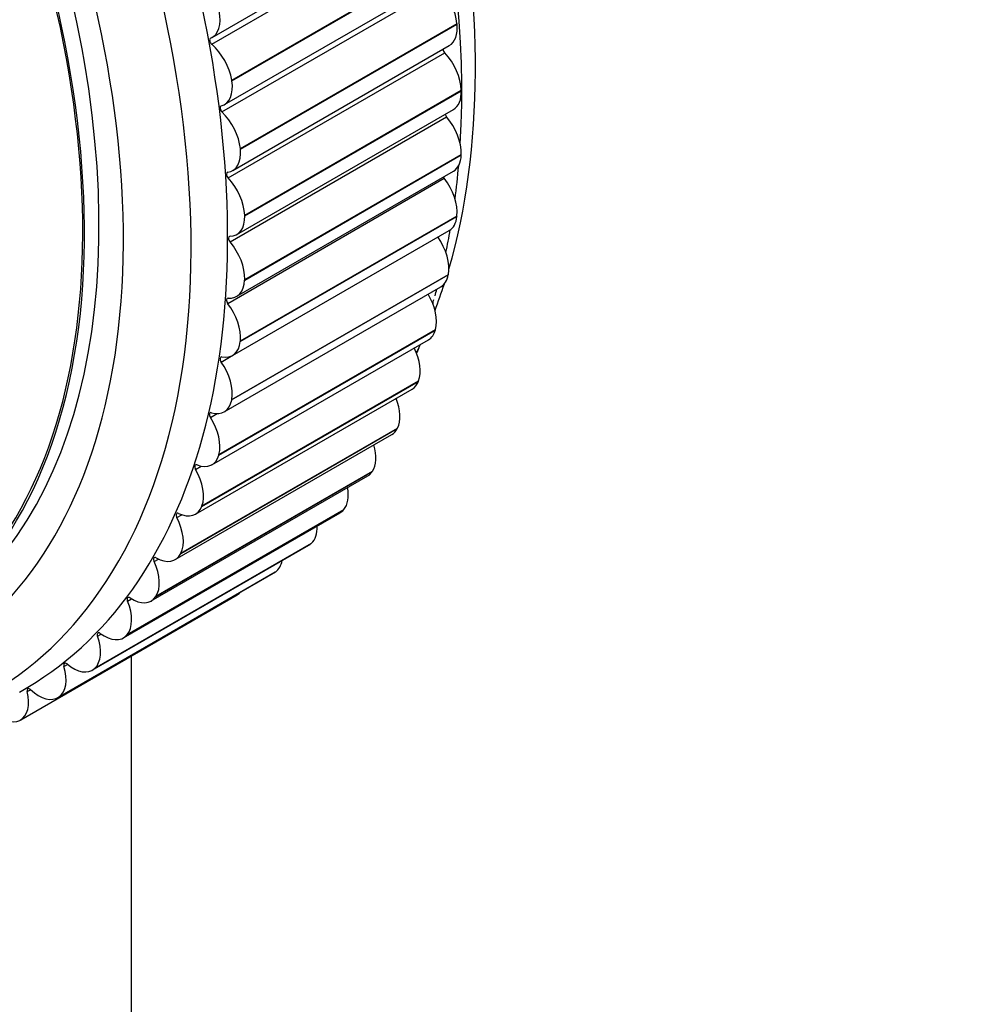
# Model space of a CAD drawing. Units: millimetres. Extents: x 0 to 835, y 0 to 1165.
# Drawn here: x 266 to 290, y 217 to 243 of the extents above; entities that cross this region are included whole.
import ezdxf
from ezdxf import colors
from ezdxf.entities.mleader import LeaderData, LeaderLine
from ezdxf.math import Vec2, Vec3

# ---------------------------------------------------------------- set-up
doc = ezdxf.new("R2010")
doc.units = ezdxf.units.MM
doc.layers.add('DV7_Défaut', color=7, linetype='Continuous')
doc.layers.add('Défaut', color=7, linetype='Continuous')

# ---------------------------------------------------------------- blocks, each defined once
blk = doc.blocks.new('_DOT')
at = {"color": 0}
blk.add_line((0, 0), (-1, 0), dxfattribs=at)
at = {"color": 0, "const_width": 0.333}
blk.add_lwpolyline([(-0.1665, 0, 1), (0.1665, 0, 1)], format="xyb", close=True, dxfattribs=at)
blk = doc.blocks.new('SE6')
at = {"layer": 'DV7_Défaut', "color": 7, "linetype": 'Continuous'}
for p, q in [((270.748, 242.123), (276.404, 245.389)), ((270.735, 241.944), (276.392, 245.21)), ((271.26, 241.006), (276.917, 244.272)), ((271.263, 240.988), (276.92, 244.254)), ((271.069, 240.366), (276.726, 243.632)), ((271.004, 240.176), (276.661, 243.442)), ((271.485, 239.218), (277.142, 242.484)), ((271.486, 239.201), (277.143, 242.467)), ((277.143, 242.467), (277.142, 242.484)), ((271.284, 238.646), (276.941, 241.912)), ((271.164, 238.452), (276.821, 241.718)), ((271.263, 240.988), (271.26, 241.006)), ((271.597, 237.48), (277.254, 240.746)), ((271.598, 237.463), (277.255, 240.729)), ((277.255, 240.729), (277.254, 240.746)), ((271.391, 236.974), (277.048, 240.24)), ((271.214, 236.782), (276.87, 240.048)), ((271.486, 239.201), (271.485, 239.218)), ((271.597, 235.802), (277.254, 239.068)), ((271.597, 235.786), (277.254, 239.052)), ((277.254, 239.052), (277.254, 239.068)), ((271.153, 235.176), (276.81, 238.442)), ((271.39, 235.36), (277.047, 238.626)), ((271.483, 234.179), (277.14, 237.445)), ((271.485, 234.195), (277.142, 237.461)), ((271.598, 237.463), (271.597, 237.48)), ((277.14, 237.445), (277.142, 237.461)), ((271.281, 233.814), (276.938, 237.08)), ((271.257, 232.652), (276.914, 235.918)), ((271.26, 232.666), (276.917, 235.932)), ((276.914, 235.918), (276.917, 235.932)), ((271.064, 232.344), (276.721, 235.61)), ((271.597, 235.786), (271.597, 235.802)), ((270.921, 231.213), (276.578, 234.479)), ((270.925, 231.227), (276.582, 234.493)), ((276.578, 234.479), (276.582, 234.493)), ((270.74, 230.96), (276.397, 234.226)), ((271.483, 234.179), (271.485, 234.195)), ((270.982, 233.644), (271.245, 233.796)), ((270.476, 229.873), (276.133, 233.139)), ((270.481, 229.885), (276.138, 233.151)), ((276.133, 233.139), (276.138, 233.151)), ((270.312, 229.67), (275.969, 232.936)), ((271.257, 232.652), (271.26, 232.666)), ((270.703, 232.195), (270.88, 232.297)), ((269.782, 228.482), (275.439, 231.748)), ((269.926, 228.638), (275.583, 231.904)), ((269.932, 228.649), (275.589, 231.915)), ((275.583, 231.904), (275.589, 231.915)), ((270.921, 231.213), (270.925, 231.227)), ((269.273, 227.516), (274.929, 230.782)), ((269.28, 227.526), (274.936, 230.792)), ((270.316, 230.838), (270.463, 230.922)), ((274.929, 230.782), (274.936, 230.792)), ((269.154, 227.402), (274.811, 230.668)), ((268.43, 226.438), (274.087, 229.704)), ((268.521, 226.514), (274.178, 229.78)), ((268.529, 226.523), (274.186, 229.789)), ((270.476, 229.873), (270.481, 229.885)), ((274.178, 229.78), (274.186, 229.789)), ((269.825, 229.581), (269.953, 229.654)), ((267.675, 225.638), (273.332, 228.904)), ((267.684, 225.646), (273.341, 228.912)), ((273.332, 228.904), (273.341, 228.912)), ((267.616, 225.595), (273.273, 228.861)), ((269.926, 228.638), (269.932, 228.649)), ((269.231, 228.431), (269.347, 228.497)), ((266.717, 224.878), (272.373, 228.144)), ((266.74, 224.893), (272.397, 228.159)), ((266.75, 224.9), (272.407, 228.166)), ((272.397, 228.159), (272.407, 228.166)), ((265.747, 224.297), (271.404, 227.563)), ((268.539, 227.395), (268.645, 227.456)), ((269.273, 227.516), (269.28, 227.526)), ((267.753, 226.48), (267.852, 226.538)), ((268.521, 226.514), (268.529, 226.523)), ((268.642, 177.764), (268.642, 225.969)), ((266.878, 225.692), (266.971, 225.746)), ((267.675, 225.638), (267.684, 225.646)), ((265.918, 225.034), (266.007, 225.085)), ((266.74, 224.893), (266.75, 224.9)), ((265.722, 224.284), (265.732, 224.289))]:
    blk.add_line(p, q, dxfattribs=at)
for start, end in [(345.7706, 346.3322), (338.9048, 339.8212)]:
    blk.add_arc((265.695, 237.909), 11.156, start, end, dxfattribs=at)
for centre, major_axis, start_param, end_param in [((259.944, 251.534), (-12.5, 21.651), 3.646351, 5.8265), ((252.873, 247.452), (-12.925, 22.387), 3.135625, 6.281609), ((252.166, 247.044), (-12.75, 22.084), 1.446237, 6.283185), ((259.237, 251.126), (-12.75, 22.084), 3.859725, 5.479884), ((251.459, 246.635), (-12, 20.785), 1.442378, 6.283185), ((251.105, 246.431), (-11.531, 19.973), 2.356194, 6.283185), ((251.105, 246.431), (11.5, -19.919), 0, 3.763537), ((251.459, 246.635), (-11.55, 20.005), 3.073299, 6.283185), ((276.439, 242.795), (-0.5, 0.866), 4.043346, 5.178868), ((270.248, 242.989), (-0.5, 0.866), 3.062189, 4.197711), ((276.441, 242.778), (-0.5, 0.866), 3.141593, 4.04257), ((270.752, 242.014), (0.05, -0.0866), 3.062189, 5.256438), ((270.566, 241.249), (0.5, -0.866), 0.979324, 2.114845), ((276.848, 241.778), (0.05, -0.0866), 3.938635, 5.101297), ((276.548, 241.123), (-0.5, 0.866), 3.965776, 5.101297), ((270.569, 241.232), (-0.5, 0.866), 2.984619, 4.120141), ((276.548, 241.106), (-0.5, 0.866), 3.141593, 3.965), ((271.026, 240.241), (0.05, -0.0866), 2.984619, 5.178868), ((270.782, 239.529), (0.5, -0.866), 0.901753, 2.037275), ((276.903, 240.102), (0.05, -0.0866), 4.224737, 5.023727), ((276.548, 239.508), (-0.5, 0.866), 3.888206, 5.023727), ((270.784, 239.512), (-0.5, 0.866), 2.907049, 4.04257), ((276.547, 239.492), (-0.5, 0.866), 3.141593, 3.88743), ((259.237, 251.126), (-12.75, 22.084), 3.786485, 3.831242), ((271.191, 238.512), (0.05, -0.0866), 2.907049, 5.101297), ((270.891, 237.857), (0.5, -0.866), 0.824183, 1.959705), ((276.847, 238.49), (0.05, -0.0866), 4.536158, 4.946157), ((276.439, 237.961), (-0.5, 0.866), 3.810636, 4.946157), ((270.891, 237.84), (-0.5, 0.866), 2.829479, 3.965), ((276.438, 237.946), (-0.5, 0.866), 3.141593, 3.80986), ((271.246, 236.836), (0.05, -0.0866), 2.829479, 5.023727), ((276.223, 236.49), (-0.5, 0.866), 3.733065, 4.868587), ((259.237, 251.126), (-12.75, 22.084), 3.711439, 3.743882), ((270.891, 236.242), (0.5, -0.866), 0.746613, 1.882134), ((276.221, 236.476), (-0.5, 0.866), 3.141593, 3.73229), ((270.89, 236.226), (-0.5, 0.866), 2.751909, 3.88743), ((259.944, 251.534), (-12.5, 21.651), 3.579856, 3.623022), ((275.901, 235.105), (-0.5, 0.866), 3.655495, 4.739534), ((259.237, 251.126), (-12.75, 22.084), 3.647218, 3.657656), ((271.19, 235.224), (0.05, -0.0866), 2.751909, 4.946157), ((270.782, 234.695), (0.5, -0.866), 0.669043, 1.804564), ((275.897, 235.092), (-0.5, 0.866), 3.141593, 3.654719), ((270.781, 234.68), (-0.5, 0.866), 2.674338, 3.80986), ((259.944, 251.534), (-12.5, 21.651), 3.50698, 3.521664), ((271.024, 233.686), (0.05, -0.0866), 2.674338, 4.868587), ((275.474, 233.814), (-0.5, 0.866), 3.577925, 4.607091), ((270.566, 233.224), (0.5, -0.866), 0.591473, 1.726994), ((275.469, 233.802), (-0.5, 0.866), 3.141593, 3.577149), ((270.564, 233.21), (-0.5, 0.866), 2.596768, 3.73229), ((274.945, 232.625), (0.5, -0.866), 0.358762, 1.325617), ((270.749, 232.231), (0.05, -0.0866), 2.596768, 4.791017), ((270.244, 231.839), (0.5, -0.866), 0.513903, 1.649424), ((274.939, 232.614), (-0.5, 0.866), 3.141593, 3.499579), ((274.317, 231.544), (0.5, -0.866), 0.281192, 1.175684), ((270.24, 231.826), (-0.5, 0.866), 2.519198, 3.654719), ((270.366, 230.867), (0.05, -0.0866), 2.519198, 4.713446), ((269.817, 230.548), (0.5, -0.866), 0.436332, 1.571854), ((274.311, 231.534), (-0.5, 0.866), 3.141593, 3.422009), ((273.595, 230.579), (0.5, -0.866), 0.203622, 1.011261), ((269.879, 229.603), (0.05, -0.0866), 2.441628, 4.635876), ((269.812, 230.536), (-0.5, 0.866), 2.441628, 3.577149), ((273.587, 230.57), (-0.5, 0.866), 3.141593, 3.344439), ((269.288, 229.359), (0.5, -0.866), 0.358762, 1.494284), ((272.782, 229.735), (0.5, -0.866), 0.126052, 0.823722), ((272.773, 229.727), (-0.5, 0.866), 3.141593, 3.266869), ((269.282, 229.348), (-0.5, 0.866), 2.364058, 3.499579), ((269.288, 228.446), (0.05, -0.0866), 2.364058, 4.558306), ((268.661, 228.278), (0.5, -0.866), 0.281192, 1.416713), ((271.883, 229.017), (0.5, -0.866), 0.048481, 0.591465), ((271.873, 229.01), (-0.5, 0.866), 3.141593, 3.189298), ((270.904, 228.429), (-0.5, 0.866), 3.141593, 3.332795), ((268.6, 227.403), (0.05, -0.0866), 2.286487, 4.480736), ((267.938, 227.313), (0.5, -0.866), 0.203622, 1.339143), ((268.654, 228.268), (-0.5, 0.866), 2.286487, 3.422009), ((267.125, 226.469), (0.5, -0.866), 0.126052, 1.261573), ((267.816, 226.481), (0.05, -0.0866), 2.208917, 4.403166), ((267.93, 227.304), (-0.5, 0.866), 2.208917, 3.344439), ((266.226, 225.751), (0.5, -0.866), 0.048481, 1.184003), ((266.943, 225.686), (0.05, -0.0866), 2.131347, 4.325595), ((267.116, 226.461), (-0.5, 0.866), 2.131347, 3.266869), ((265.985, 225.021), (0.05, -0.0866), 2.053777, 4.248025), ((266.217, 225.744), (-0.5, 0.866), 2.053777, 3.189298), ((265.247, 225.164), (-0.5, 0.866), 3.112504, 4.248025), ((265.237, 225.158), (0.5, -0.866), 5.117799, 6.253321)]:
    blk.add_ellipse(centre, major_axis=major_axis, ratio=0.57735, start_param=start_param, end_param=end_param, dxfattribs=at)

msp = doc.modelspace()

# ---------------------------------------------------------------- block references
at = {"layer": 'Défaut'}
msp.add_blockref('SE6', (0, 0), dxfattribs=at)

# ---------------------------------------------------------------- leaders
at = {"layer": 'Défaut', "color": 7, "linetype": 'Continuous'}
ml = msp.add_multileader_mtext('Standard', dxfattribs=at)
ml.set_content('{\\pxsm0.9;\\fSolid Edge ISO|b1||i0||c0|p34;\\W1.;16/11/2020\\P}', color=256)
ml.set_leader_properties()
ml.set_arrow_properties(name='DOT')
ml.build(insert=Vec2(0, 0))
ml.multileader.update_dxf_attribs({"leader_type": 0, "dogleg_length": 0, "arrow_head_size": 12})
ctx = ml.context
ctx.base_point, ctx.char_height, ctx.arrow_head_size, ctx.landing_gap_size = Vec3(747.016, 1157.46), 12, 12, 4.2
notes = []
notes.append((ctx, [(0, (0, 0, 0), (0, 0), (1, 0), 1, [])]))
ctx.mtext.insert = Vec3(749.016, 1163.58)
for ctx, leaders in notes:
    for number, flags, end, landing, length, lines in leaders:
        leader = LeaderData()
        leader.index, (leader.has_last_leader_line, leader.has_dogleg_vector, leader.attachment_direction) = number, flags
        leader.last_leader_point, leader.dogleg_vector, leader.dogleg_length = Vec3(end), Vec3(landing), length
        for number, points, colour, breaks in lines:
            line = LeaderLine()
            line.index, line.vertices, line.color, line.breaks = number, Vec3.list(points), colors.encode_raw_color(colour), breaks
            leader.lines.append(line)
        ctx.leaders.append(leader)

doc.saveas('drawing.dxf')
